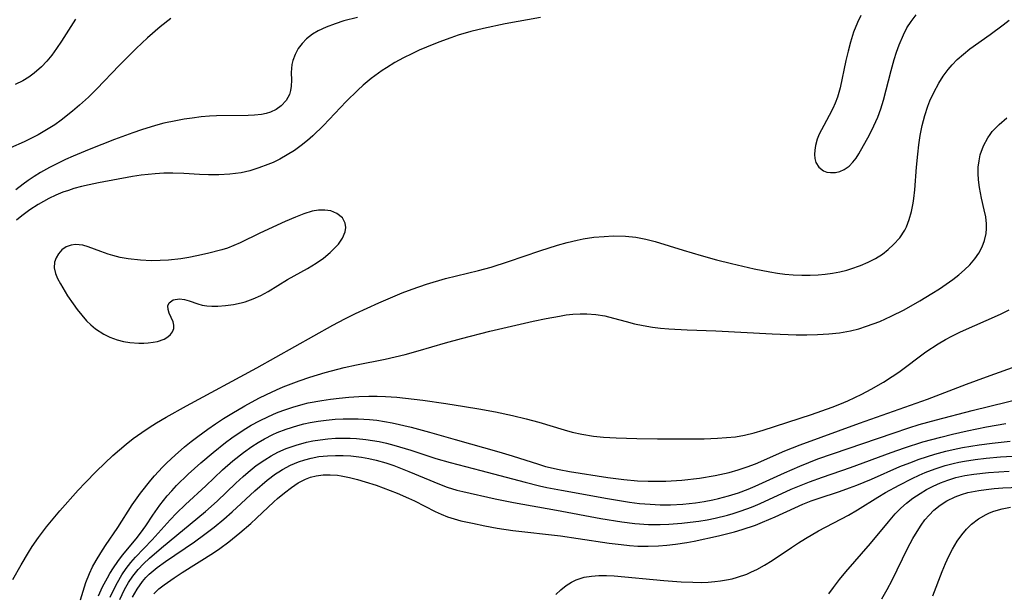
# Model space of a CAD drawing. Units: inches. Extents: x 2113788 to 2119244, y 186556 to 192034.
# Drawn here: x 2114246 to 2114333, y 188343 to 188394 of the extents above; entities that cross this region are included whole.
import ezdxf

# ---------------------------------------------------------------- set-up
doc = ezdxf.new("R2010")
doc.units = ezdxf.units.IN
doc.header["$MEASUREMENT"] = 0
doc.layers.add('c_22_T14S_R20E', color=238, linetype='Continuous')

msp = doc.modelspace()

# ---------------------------------------------------------------- linework, layer by layer
at = {"layer": 'c_22_T14S_R20E'}
for points in [[(2114259.064, 188394.31, 932), (2114258.145, 188393.56, 932), (2114257.023, 188392.587, 932), (2114255.999, 188391.629, 932), (2114254.502, 188390.121, 932), (2114252.523, 188388.051, 932), (2114251.785, 188387.333, 932), (2114250.972, 188386.601, 932), (2114250.37, 188386.084, 932), (2114249.362, 188385.28, 932), (2114248.796, 188384.875, 932), (2114248.213, 188384.497, 932), (2114247.316, 188383.984, 932), (2114246.084, 188383.37, 932), (2114244.861, 188382.813, 932)], [(2114245.072, 188344.506, 928), (2114245.798, 188345.808, 928), (2114246.461, 188346.914, 928), (2114246.792, 188347.435, 928), (2114247.348, 188348.247, 928), (2114248.065, 188349.192, 928), (2114248.649, 188349.907, 928), (2114249.247, 188350.603, 928), (2114250.857, 188352.425, 928), (2114251.473, 188353.1, 928), (2114252.479, 188354.137, 928), (2114253.93, 188355.508, 928), (2114254.52, 188356.03, 928), (2114255.122, 188356.535, 928), (2114255.739, 188357.02, 928), (2114256.5, 188357.572, 928), (2114257.153, 188358.009, 928), (2114257.819, 188358.427, 928), (2114258.656, 188358.92, 928), (2114260.461, 188359.935, 928), (2114266.702, 188363.3, 928), (2114273.448, 188367.094, 928), (2114274.499, 188367.652, 928), (2114275.461, 188368.124, 928), (2114277.536, 188369.074, 928), (2114279.586, 188369.947, 928), (2114280.484, 188370.294, 928), (2114281.758, 188370.729, 928), (2114283.438, 188371.214, 928), (2114286.36, 188371.934, 928), (2114287.482, 188372.24, 928), (2114289.035, 188372.727, 928), (2114291.8, 188373.697, 928), (2114293.361, 188374.192, 928), (2114294.234, 188374.432, 928), (2114295.113, 188374.638, 928), (2114295.658, 188374.744, 928), (2114296.589, 188374.882, 928), (2114297.523, 188374.969, 928), (2114298.296, 188374.999, 928), (2114299.399, 188374.971, 928), (2114300.309, 188374.882, 928), (2114301.209, 188374.726, 928), (2114302.033, 188374.518, 928), (2114304.516, 188373.732, 928), (2114306.107, 188373.263, 928), (2114307.464, 188372.896, 928), (2114308.818, 188372.558, 928), (2114310.812, 188372.092, 928), (2114312.196, 188371.812, 928), (2114312.891, 188371.7, 928), (2114313.526, 188371.621, 928), (2114314.261, 188371.559, 928), (2114315.03, 188371.529, 928), (2114315.797, 188371.532, 928), (2114316.497, 188371.565, 928), (2114317.117, 188371.622, 928), (2114317.767, 188371.709, 928), (2114318.409, 188371.825, 928), (2114319.041, 188371.972, 928), (2114319.397, 188372.072, 928), (2114320.246, 188372.368, 928), (2114320.92, 188372.666, 928), (2114321.563, 188373.007, 928), (2114322.186, 188373.4, 928), (2114322.705, 188373.795, 928), (2114323.183, 188374.23, 928), (2114323.722, 188374.838, 928), (2114324.168, 188375.511, 928), (2114324.315, 188375.799, 928), (2114324.578, 188376.465, 928), (2114324.773, 188377.169, 928), (2114324.917, 188377.902, 928), (2114324.982, 188378.339, 928), (2114325.066, 188379.109, 928), (2114325.219, 188381.095, 928), (2114325.324, 188382.253, 928), (2114325.422, 188383.096, 928), (2114325.548, 188383.933, 928), (2114325.723, 188384.82, 928), (2114325.947, 188385.689, 928), (2114326.226, 188386.536, 928), (2114326.41, 188387.002, 928), (2114326.747, 188387.74, 928), (2114327.198, 188388.577, 928), (2114327.586, 188389.195, 928), (2114328.012, 188389.782, 928), (2114328.368, 188390.206, 928), (2114328.823, 188390.671, 928), (2114329.371, 188391.153, 928), (2114329.953, 188391.606, 928), (2114331.754, 188392.882, 928), (2114332.901, 188393.728, 928), (2114333.445, 188394.156, 928)], [(2114250.636, 188394.244, 934), (2114249.37, 188392.288, 934), (2114248.928, 188391.63, 934), (2114248.513, 188391.06, 934), (2114248.074, 188390.516, 934), (2114247.593, 188390.001, 934), (2114246.966, 188389.449, 934), (2114246.47, 188389.094, 934), (2114245.947, 188388.779, 934), (2114245.274, 188388.445, 934)], [(2114275.623, 188394.405, 930), (2114274.417, 188394.09, 930), (2114273.645, 188393.842, 930), (2114272.868, 188393.544, 930), (2114272.141, 188393.198, 930), (2114271.645, 188392.903, 930), (2114271.124, 188392.506, 930), (2114270.719, 188392.095, 930), (2114270.381, 188391.642, 930), (2114270.096, 188391.119, 930), (2114269.896, 188390.574, 930), (2114269.815, 188390.21, 930), (2114269.761, 188389.509, 930), (2114269.766, 188388.817, 930), (2114269.75, 188388.307, 930), (2114269.701, 188387.92, 930), (2114269.601, 188387.552, 930), (2114269.306, 188387.012, 930), (2114268.869, 188386.545, 930), (2114268.422, 188386.223, 930), (2114267.906, 188385.976, 930), (2114267.519, 188385.86, 930), (2114267.105, 188385.78, 930), (2114266.487, 188385.714, 930), (2114265.939, 188385.688, 930), (2114263.136, 188385.652, 930), (2114262.505, 188385.622, 930), (2114261.782, 188385.563, 930), (2114260.98, 188385.471, 930), (2114260.249, 188385.364, 930), (2114259.519, 188385.234, 930), (2114258.451, 188385, 930), (2114257.725, 188384.809, 930), (2114256.485, 188384.431, 930), (2114255.715, 188384.168, 930), (2114254.083, 188383.567, 930), (2114251.829, 188382.687, 930), (2114250.421, 188382.096, 930), (2114249.748, 188381.793, 930), (2114249.034, 188381.448, 930), (2114248.331, 188381.084, 930), (2114247.509, 188380.621, 930), (2114246.961, 188380.283, 930), (2114246.427, 188379.928, 930), (2114245.967, 188379.6, 930), (2114245.316, 188379.096, 930)], [(2114291.86, 188394.386, 928), (2114288.745, 188393.824, 928), (2114286.823, 188393.431, 928), (2114285.677, 188393.145, 928), (2114284.554, 188392.81, 928), (2114283.92, 188392.6, 928), (2114282.834, 188392.205, 928), (2114281.763, 188391.774, 928), (2114281.1, 188391.484, 928), (2114280.445, 188391.179, 928), (2114279.707, 188390.809, 928), (2114278.946, 188390.39, 928), (2114278.206, 188389.938, 928), (2114277.823, 188389.685, 928), (2114276.84, 188388.966, 928), (2114276.143, 188388.391, 928), (2114275.649, 188387.947, 928), (2114274.624, 188386.939, 928), (2114272.627, 188384.817, 928), (2114271.671, 188383.887, 928), (2114271.199, 188383.472, 928), (2114270.633, 188383.019, 928), (2114270.047, 188382.598, 928), (2114269.4, 188382.189, 928), (2114268.731, 188381.819, 928), (2114268.144, 188381.535, 928), (2114267.675, 188381.332, 928), (2114266.887, 188381.035, 928), (2114266.084, 188380.789, 928), (2114265.323, 188380.615, 928), (2114264.815, 188380.535, 928), (2114264.302, 188380.48, 928), (2114263.329, 188380.433, 928), (2114262.432, 188380.436, 928), (2114261.608, 188380.466, 928), (2114260.24, 188380.546, 928), (2114259.254, 188380.579, 928), (2114258.47, 188380.567, 928), (2114257.686, 188380.524, 928), (2114256.447, 188380.395, 928), (2114255.672, 188380.274, 928), (2114252.665, 188379.713, 928), (2114251.831, 188379.547, 928), (2114251.149, 188379.393, 928), (2114250.477, 188379.21, 928), (2114249.988, 188379.052, 928), (2114249.506, 188378.875, 928), (2114248.876, 188378.612, 928), (2114248.26, 188378.319, 928), (2114247.299, 188377.788, 928), (2114246.567, 188377.314, 928), (2114245.871, 188376.802, 928), (2114245.39, 188376.402, 928)], [(2114320.262, 188394.558, 926), (2114319.97, 188393.951, 926), (2114319.63, 188393.08, 926), (2114319.354, 188392.196, 926), (2114319.143, 188391.394, 926), (2114318.955, 188390.586, 926), (2114318.439, 188388.15, 926), (2114318.197, 188387.308, 926), (2114318.007, 188386.799, 926), (2114317.792, 188386.306, 926), (2114317.481, 188385.683, 926), (2114316.989, 188384.802, 926), (2114316.585, 188384.024, 926), (2114316.409, 188383.598, 926), (2114316.247, 188383.026, 926), (2114316.183, 188382.62, 926), (2114316.168, 188382.228, 926), (2114316.204, 188381.864, 926), (2114316.295, 188381.532, 926), (2114316.549, 188381.096, 926), (2114316.972, 188380.772, 926), (2114317.26, 188380.672, 926), (2114317.573, 188380.625, 926), (2114318.023, 188380.643, 926), (2114318.407, 188380.735, 926), (2114318.784, 188380.899, 926), (2114319.227, 188381.207, 926), (2114319.57, 188381.546, 926), (2114319.849, 188381.9, 926), (2114320.104, 188382.289, 926), (2114321.039, 188383.991, 926), (2114321.428, 188384.765, 926), (2114321.786, 188385.543, 926), (2114322.059, 188386.277, 926), (2114322.292, 188387.045, 926), (2114322.957, 188389.686, 926), (2114323.227, 188390.651, 926), (2114323.44, 188391.32, 926), (2114323.676, 188391.976, 926), (2114324.054, 188392.863, 926), (2114324.37, 188393.471, 926), (2114324.73, 188394.047, 926), (2114325.178, 188394.634, 926)], [(2114261.48, 188357.208, 930), (2114262.364, 188357.856, 930), (2114263.044, 188358.331, 930), (2114263.737, 188358.789, 930), (2114264.482, 188359.25, 930), (2114265.65, 188359.923, 930), (2114266.895, 188360.593, 930), (2114267.577, 188360.938, 930), (2114268.45, 188361.344, 930), (2114269.051, 188361.602, 930), (2114270.446, 188362.137, 930), (2114271.411, 188362.463, 930), (2114272.775, 188362.877, 930), (2114274.453, 188363.324, 930), (2114275.549, 188363.562, 930), (2114278.102, 188364.071, 930), (2114279.866, 188364.483, 930), (2114281.02, 188364.794, 930), (2114283.448, 188365.503, 930), (2114284.866, 188365.9, 930), (2114287.361, 188366.542, 930), (2114291.213, 188367.428, 930), (2114292.368, 188367.672, 930), (2114293.552, 188367.896, 930), (2114294.149, 188367.989, 930), (2114294.743, 188368.06, 930), (2114295.388, 188368.099, 930), (2114295.973, 188368.093, 930), (2114296.772, 188368.03, 930), (2114297.562, 188367.902, 930), (2114298.341, 188367.713, 930), (2114299.457, 188367.397, 930), (2114300.213, 188367.207, 930), (2114300.983, 188367.042, 930), (2114301.788, 188366.906, 930), (2114302.508, 188366.819, 930), (2114303.236, 188366.756, 930), (2114304.872, 188366.666, 930), (2114307.414, 188366.573, 930), (2114312.411, 188366.31, 930), (2114314.555, 188366.237, 930), (2114315.495, 188366.23, 930), (2114316.443, 188366.248, 930), (2114317.424, 188366.305, 930), (2114318.396, 188366.412, 930), (2114319.369, 188366.585, 930), (2114320.097, 188366.771, 930), (2114320.785, 188366.985, 930), (2114321.948, 188367.422, 930), (2114322.962, 188367.875, 930), (2114324.107, 188368.453, 930), (2114325.516, 188369.239, 930), (2114326.586, 188369.895, 930), (2114327.247, 188370.324, 930), (2114328.428, 188371.146, 930), (2114328.969, 188371.561, 930), (2114329.479, 188371.993, 930), (2114329.948, 188372.449, 930), (2114330.388, 188372.96, 930), (2114330.754, 188373.489, 930), (2114331.041, 188374.033, 930), (2114331.255, 188374.6, 930), (2114331.394, 188375.231, 930), (2114331.431, 188375.655, 930), (2114331.425, 188376.083, 930), (2114331.349, 188376.707, 930), (2114331.22, 188377.335, 930), (2114330.981, 188378.354, 930), (2114330.802, 188379.296, 930), (2114330.715, 188379.994, 930), (2114330.684, 188380.559, 930), (2114330.697, 188381.119, 930), (2114330.761, 188381.661, 930), (2114330.875, 188382.191, 930), (2114331.156, 188383.002, 930), (2114331.532, 188383.714, 930), (2114331.743, 188384.02, 930), (2114331.935, 188384.263, 930), (2114332.538, 188384.892, 930), (2114333.216, 188385.477, 930)], [(2114252.65, 188343.053, 932), (2114253.032, 188343.865, 932), (2114253.456, 188344.653, 932), (2114253.677, 188345.031, 932), (2114253.99, 188345.534, 932), (2114254.382, 188346.116, 932), (2114254.797, 188346.676, 932), (2114255.996, 188348.126, 932), (2114256.388, 188348.627, 932), (2114256.856, 188349.284, 932), (2114257.484, 188350.219, 932), (2114258.103, 188351.098, 932), (2114258.749, 188351.922, 932), (2114259.155, 188352.388, 932), (2114259.578, 188352.84, 932), (2114260.623, 188353.854, 932), (2114261.747, 188354.862, 932), (2114262.818, 188355.783, 932), (2114263.914, 188356.673, 932), (2114264.48, 188357.096, 932), (2114265.487, 188357.777, 932), (2114266.201, 188358.205, 932), (2114266.934, 188358.6, 932), (2114267.734, 188358.986, 932), (2114268.458, 188359.296, 932), (2114269.009, 188359.506, 932), (2114269.911, 188359.81, 932), (2114270.827, 188360.07, 932), (2114271.258, 188360.176, 932), (2114272.462, 188360.411, 932), (2114273.23, 188360.523, 932), (2114274.001, 188360.614, 932), (2114274.879, 188360.696, 932), (2114275.763, 188360.753, 932), (2114276.647, 188360.783, 932), (2114277.378, 188360.782, 932), (2114278.126, 188360.755, 932), (2114279.108, 188360.682, 932), (2114281.44, 188360.423, 932), (2114283.473, 188360.14, 932), (2114285.138, 188359.875, 932), (2114286.406, 188359.654, 932), (2114287.86, 188359.386, 932), (2114289.376, 188359.07, 932), (2114290.607, 188358.773, 932), (2114291.704, 188358.476, 932), (2114293.971, 188357.79, 932), (2114294.688, 188357.592, 932), (2114295.52, 188357.408, 932), (2114296.573, 188357.245, 932), (2114297.455, 188357.153, 932), (2114298.583, 188357.075, 932), (2114300.403, 188357.013, 932), (2114302.228, 188356.999, 932), (2114306.376, 188357.009, 932), (2114307.553, 188357.045, 932), (2114308.362, 188357.099, 932), (2114309.163, 188357.184, 932), (2114309.953, 188357.312, 932), (2114310.816, 188357.519, 932), (2114311.622, 188357.767, 932), (2114315.897, 188359.167, 932), (2114317.722, 188359.804, 932), (2114318.425, 188360.075, 932), (2114319.119, 188360.366, 932), (2114320.367, 188360.959, 932), (2114321.192, 188361.399, 932), (2114322.289, 188362.037, 932), (2114323.068, 188362.535, 932), (2114323.635, 188362.925, 932), (2114326.054, 188364.729, 932), (2114327.122, 188365.427, 932), (2114327.783, 188365.813, 932), (2114328.352, 188366.116, 932), (2114329.127, 188366.495, 932), (2114332.65, 188368.072, 932), (2114333.428, 188368.447, 932)], [(2114253.706, 188342.943, 934), (2114254.013, 188343.608, 934), (2114254.347, 188344.255, 934), (2114254.74, 188344.922, 934), (2114255.119, 188345.482, 934), (2114255.53, 188346.017, 934), (2114255.946, 188346.499, 934), (2114257.417, 188348.039, 934), (2114259.007, 188349.795, 934), (2114259.589, 188350.411, 934), (2114260.379, 188351.178, 934), (2114262.181, 188352.829, 934), (2114263.672, 188354.232, 934), (2114264.578, 188355.038, 934), (2114265.52, 188355.794, 934), (2114266.248, 188356.311, 934), (2114266.814, 188356.67, 934), (2114267.394, 188357.004, 934), (2114268.112, 188357.368, 934), (2114268.52, 188357.551, 934), (2114269.315, 188357.86, 934), (2114270.331, 188358.178, 934), (2114270.878, 188358.319, 934), (2114271.43, 188358.441, 934), (2114272.133, 188358.565, 934), (2114272.841, 188358.659, 934), (2114273.663, 188358.734, 934), (2114274.376, 188358.772, 934), (2114275.031, 188358.783, 934), (2114275.685, 188358.773, 934), (2114276.703, 188358.713, 934), (2114277.338, 188358.646, 934), (2114278.03, 188358.544, 934), (2114278.718, 188358.417, 934), (2114280.386, 188358.027, 934), (2114282.016, 188357.581, 934), (2114284.301, 188356.924, 934), (2114288.16, 188355.844, 934), (2114289.342, 188355.486, 934), (2114291.675, 188354.736, 934), (2114292.301, 188354.554, 934), (2114293.527, 188354.27, 934), (2114294.451, 188354.101, 934), (2114297.849, 188353.561, 934), (2114299.26, 188353.385, 934), (2114300.472, 188353.28, 934), (2114301.425, 188353.235, 934), (2114301.943, 188353.228, 934), (2114302.983, 188353.249, 934), (2114304.407, 188353.34, 934), (2114305.961, 188353.513, 934), (2114307.357, 188353.741, 934), (2114308.6, 188354.018, 934), (2114309.405, 188354.24, 934), (2114310.196, 188354.502, 934), (2114310.92, 188354.785, 934), (2114313.529, 188355.927, 934), (2114314.881, 188356.464, 934), (2114320.159, 188358.379, 934), (2114326.191, 188360.513, 934), (2114329.655, 188361.85, 934), (2114331.435, 188362.511, 934), (2114335.631, 188363.993, 934)], [(2114254.552, 188342.728, 936), (2114254.979, 188343.612, 936), (2114255.331, 188344.23, 936), (2114255.722, 188344.818, 936), (2114256.18, 188345.396, 936), (2114256.658, 188345.905, 936), (2114257.192, 188346.406, 936), (2114258.25, 188347.313, 936), (2114262.162, 188350.543, 936), (2114263.193, 188351.467, 936), (2114264.846, 188353.054, 936), (2114265.504, 188353.664, 936), (2114265.945, 188354.046, 936), (2114266.661, 188354.614, 936), (2114267.407, 188355.134, 936), (2114267.983, 188355.485, 936), (2114268.576, 188355.802, 936), (2114269.294, 188356.125, 936), (2114270.187, 188356.441, 936), (2114271.104, 188356.689, 936), (2114271.67, 188356.807, 936), (2114272.336, 188356.916, 936), (2114273.007, 188356.995, 936), (2114273.683, 188357.045, 936), (2114274.372, 188357.065, 936), (2114274.997, 188357.054, 936), (2114275.532, 188357.024, 936), (2114276.359, 188356.943, 936), (2114277.554, 188356.75, 936), (2114278.201, 188356.607, 936), (2114278.844, 188356.444, 936), (2114280.364, 188355.996, 936), (2114282.596, 188355.264, 936), (2114283.846, 188354.887, 936), (2114286.568, 188354.199, 936), (2114290.503, 188353.139, 936), (2114291.781, 188352.832, 936), (2114292.44, 188352.69, 936), (2114293.735, 188352.439, 936), (2114297.807, 188351.698, 936), (2114299.744, 188351.386, 936), (2114300.66, 188351.269, 936), (2114301.594, 188351.185, 936), (2114302.49, 188351.145, 936), (2114303.386, 188351.143, 936), (2114304.503, 188351.193, 936), (2114305.607, 188351.305, 936), (2114306.377, 188351.42, 936), (2114307.142, 188351.567, 936), (2114307.659, 188351.687, 936), (2114308.543, 188351.93, 936), (2114309.415, 188352.212, 936), (2114310.287, 188352.536, 936), (2114310.901, 188352.792, 936), (2114313.507, 188353.988, 936), (2114314.869, 188354.583, 936), (2114316.466, 188355.206, 936), (2114323.141, 188357.507, 936), (2114324.535, 188357.972, 936), (2114325.449, 188358.256, 936), (2114326.984, 188358.691, 936), (2114330.137, 188359.509, 936), (2114336.41, 188361.059, 936)], [(2114255.67, 188342.928, 938), (2114256.079, 188343.662, 938), (2114256.557, 188344.341, 938), (2114256.847, 188344.677, 938), (2114257.155, 188344.984, 938), (2114257.854, 188345.565, 938), (2114258.609, 188346.107, 938), (2114261.167, 188347.856, 938), (2114262.1, 188348.533, 938), (2114262.92, 188349.162, 938), (2114263.779, 188349.863, 938), (2114264.513, 188350.504, 938), (2114266.538, 188352.378, 938), (2114267.624, 188353.32, 938), (2114268.368, 188353.879, 938), (2114268.65, 188354.067, 938), (2114268.996, 188354.279, 938), (2114269.685, 188354.647, 938), (2114270.399, 188354.955, 938), (2114270.955, 188355.144, 938), (2114271.521, 188355.293, 938), (2114272.207, 188355.419, 938), (2114272.969, 188355.5, 938), (2114273.669, 188355.528, 938), (2114274.375, 188355.518, 938), (2114275.037, 188355.475, 938), (2114275.999, 188355.358, 938), (2114276.641, 188355.245, 938), (2114277.278, 188355.104, 938), (2114278.159, 188354.857, 938), (2114278.845, 188354.629, 938), (2114280.196, 188354.108, 938), (2114282.904, 188352.96, 938), (2114283.573, 188352.715, 938), (2114284.438, 188352.452, 938), (2114284.974, 188352.312, 938), (2114287.856, 188351.66, 938), (2114289.468, 188351.333, 938), (2114293.282, 188350.675, 938), (2114297.219, 188349.93, 938), (2114299.066, 188349.626, 938), (2114300.236, 188349.483, 938), (2114301.433, 188349.398, 938), (2114302.485, 188349.389, 938), (2114303.234, 188349.418, 938), (2114304.411, 188349.508, 938), (2114305.152, 188349.591, 938), (2114305.9, 188349.696, 938), (2114306.635, 188349.819, 938), (2114307.365, 188349.963, 938), (2114308.445, 188350.223, 938), (2114308.968, 188350.371, 938), (2114309.486, 188350.533, 938), (2114310.268, 188350.809, 938), (2114310.715, 188350.986, 938), (2114311.352, 188351.261, 938), (2114314.086, 188352.516, 938), (2114315.728, 188353.188, 938), (2114316.866, 188353.599, 938), (2114319.37, 188354.438, 938), (2114322.981, 188355.78, 938), (2114324.136, 188356.189, 938), (2114325.776, 188356.716, 938), (2114327.369, 188357.158, 938), (2114328.417, 188357.421, 938), (2114329.711, 188357.719, 938), (2114331.417, 188358.069, 938), (2114333.125, 188358.357, 938)], [(2114251.075, 188342.692, 930), (2114251.291, 188343.474, 930), (2114251.545, 188344.239, 930), (2114251.864, 188345.029, 930), (2114252.144, 188345.623, 930), (2114252.452, 188346.201, 930), (2114252.856, 188346.872, 930), (2114253.285, 188347.528, 930), (2114254.364, 188349.138, 930), (2114255.654, 188351.137, 930), (2114256.387, 188352.164, 930), (2114257.291, 188353.315, 930), (2114257.638, 188353.721, 930), (2114258.349, 188354.495, 930), (2114258.712, 188354.863, 930), (2114259.456, 188355.559, 930), (2114260.293, 188356.275, 930), (2114260.882, 188356.748, 930), (2114261.48, 188357.208, 930)], [(2114257.557, 188343.246, 940), (2114258.027, 188343.674, 940), (2114258.482, 188344.039, 940), (2114259.359, 188344.667, 940), (2114260.07, 188345.14, 940), (2114262.852, 188346.882, 940), (2114263.437, 188347.275, 940), (2114264.213, 188347.843, 940), (2114265.21, 188348.642, 940), (2114266.16, 188349.468, 940), (2114266.675, 188349.944, 940), (2114268.207, 188351.417, 940), (2114268.54, 188351.713, 940), (2114269.15, 188352.217, 940), (2114269.771, 188352.679, 940), (2114270.383, 188353.084, 940), (2114271.014, 188353.418, 940), (2114271.455, 188353.588, 940), (2114271.975, 188353.722, 940), (2114272.589, 188353.801, 940), (2114273.217, 188353.811, 940), (2114273.854, 188353.759, 940), (2114274.188, 188353.711, 940), (2114274.918, 188353.569, 940), (2114275.62, 188353.395, 940), (2114276.325, 188353.193, 940), (2114277.298, 188352.877, 940), (2114279.141, 188352.181, 940), (2114280.165, 188351.735, 940), (2114280.682, 188351.485, 940), (2114282.514, 188350.541, 940), (2114283.062, 188350.296, 940), (2114283.625, 188350.08, 940), (2114284.211, 188349.891, 940), (2114284.808, 188349.728, 940), (2114285.821, 188349.496, 940), (2114286.916, 188349.278, 940), (2114288.029, 188349.08, 940), (2114289.418, 188348.87, 940), (2114293.639, 188348.374, 940), (2114295.194, 188348.158, 940), (2114297.965, 188347.738, 940), (2114299.018, 188347.605, 940), (2114299.761, 188347.53, 940), (2114300.503, 188347.479, 940), (2114301.415, 188347.458, 940), (2114302.334, 188347.489, 940), (2114303.083, 188347.552, 940), (2114303.831, 188347.642, 940), (2114304.844, 188347.798, 940), (2114305.488, 188347.917, 940), (2114307.667, 188348.381, 940), (2114309.072, 188348.734, 940), (2114309.766, 188348.935, 940), (2114310.931, 188349.336, 940), (2114311.556, 188349.584, 940), (2114312.691, 188350.083, 940), (2114314.408, 188350.877, 940), (2114315.138, 188351.19, 940), (2114315.877, 188351.484, 940), (2114316.5, 188351.711, 940), (2114318.384, 188352.328, 940), (2114319.285, 188352.639, 940), (2114319.926, 188352.885, 940), (2114321.222, 188353.43, 940), (2114323.75, 188354.525, 940), (2114324.631, 188354.879, 940), (2114325.463, 188355.189, 940), (2114326.825, 188355.632, 940), (2114327.804, 188355.899, 940), (2114328.452, 188356.053, 940), (2114329.301, 188356.226, 940), (2114330.771, 188356.472, 940), (2114331.919, 188356.622, 940), (2114333.532, 188356.775, 940)], [(2114293.227, 188343.178, 942), (2114293.674, 188343.605, 942), (2114294.13, 188343.976, 942), (2114294.617, 188344.287, 942), (2114295.028, 188344.482, 942), (2114295.461, 188344.633, 942), (2114295.742, 188344.707, 942), (2114296.377, 188344.818, 942), (2114297.036, 188344.87, 942), (2114297.712, 188344.874, 942), (2114298.413, 188344.839, 942), (2114302.814, 188344.418, 942), (2114304.351, 188344.309, 942), (2114305.381, 188344.265, 942), (2114306.172, 188344.258, 942), (2114306.747, 188344.276, 942), (2114307.317, 188344.318, 942), (2114307.842, 188344.383, 942), (2114308.36, 188344.472, 942), (2114308.853, 188344.58, 942), (2114309.339, 188344.712, 942), (2114310.153, 188344.994, 942), (2114310.59, 188345.181, 942), (2114311.061, 188345.409, 942), (2114311.747, 188345.78, 942), (2114312.418, 188346.187, 942), (2114314.12, 188347.346, 942), (2114314.762, 188347.773, 942), (2114315.362, 188348.145, 942), (2114316.535, 188348.82, 942), (2114319.194, 188350.233, 942), (2114319.983, 188350.703, 942), (2114321.781, 188351.822, 942), (2114322.469, 188352.227, 942), (2114323.678, 188352.895, 942), (2114324.837, 188353.479, 942), (2114325.459, 188353.766, 942), (2114325.993, 188353.996, 942), (2114326.861, 188354.33, 942), (2114327.743, 188354.617, 942), (2114328.478, 188354.811, 942), (2114328.969, 188354.919, 942), (2114329.463, 188355.012, 942), (2114330.409, 188355.157, 942), (2114331.401, 188355.277, 942), (2114332.669, 188355.397, 942), (2114333.738, 188355.463, 942)], [(2114317.438, 188343.239, 944), (2114317.846, 188343.798, 944), (2114318.389, 188344.496, 944), (2114318.95, 188345.179, 944), (2114321.128, 188347.709, 944), (2114322.719, 188349.628, 944), (2114323.321, 188350.324, 944), (2114323.812, 188350.827, 944), (2114324.336, 188351.29, 944), (2114324.892, 188351.716, 944), (2114325.54, 188352.149, 944), (2114326.108, 188352.484, 944), (2114326.693, 188352.79, 944), (2114327.337, 188353.083, 944), (2114327.999, 188353.336, 944), (2114328.712, 188353.552, 944), (2114329.503, 188353.729, 944), (2114330.31, 188353.86, 944), (2114331.609, 188354.006, 944), (2114332.517, 188354.08, 944), (2114333.43, 188354.131, 944)], [(2114322.139, 188342.8, 946), (2114322.608, 188343.614, 946), (2114323.051, 188344.444, 946), (2114324.425, 188347.252, 946), (2114324.899, 188348.154, 946), (2114325.124, 188348.548, 946), (2114325.624, 188349.332, 946), (2114325.964, 188349.794, 946), (2114326.326, 188350.229, 946), (2114326.746, 188350.658, 946), (2114327.299, 188351.113, 946), (2114327.901, 188351.501, 946), (2114328.644, 188351.861, 946), (2114329.201, 188352.061, 946), (2114329.779, 188352.221, 946), (2114330.757, 188352.417, 946), (2114331.388, 188352.506, 946), (2114332.103, 188352.582, 946), (2114332.875, 188352.639, 946), (2114334.342, 188352.691, 946)], [(2114326.653, 188343.066, 948), (2114327.484, 188345.224, 948), (2114327.784, 188345.937, 948), (2114328.081, 188346.578, 948), (2114328.402, 188347.2, 948), (2114328.827, 188347.909, 948), (2114329.233, 188348.475, 948), (2114329.651, 188348.966, 948), (2114330.105, 188349.413, 948), (2114330.718, 188349.892, 948), (2114331.384, 188350.287, 948), (2114331.687, 188350.428, 948), (2114332.078, 188350.58, 948), (2114332.804, 188350.786, 948), (2114333.559, 188350.923, 948)]]:
    msp.add_polyline3d(points, dxfattribs=at)
msp.add_polyline3d([(2114267.7, 188370.076, 926), (2114269.433, 188371.15, 926), (2114271.2, 188372.12, 926), (2114271.957, 188372.583, 926), (2114272.604, 188373.044, 926), (2114273.198, 188373.532, 926), (2114273.594, 188373.905, 926), (2114273.94, 188374.287, 926), (2114274.306, 188374.816, 926), (2114274.539, 188375.378, 926), (2114274.587, 188375.766, 926), (2114274.534, 188376.135, 926), (2114274.289, 188376.599, 926), (2114273.802, 188377.009, 926), (2114273.262, 188377.223, 926), (2114272.743, 188377.306, 926), (2114272.186, 188377.301, 926), (2114271.625, 188377.208, 926), (2114270.886, 188376.977, 926), (2114270.123, 188376.67, 926), (2114269.216, 188376.279, 926), (2114266.965, 188375.254, 926), (2114265.228, 188374.384, 926), (2114264.674, 188374.141, 926), (2114264.104, 188373.927, 926), (2114263.607, 188373.77, 926), (2114262.317, 188373.431, 926), (2114261.392, 188373.227, 926), (2114260.678, 188373.093, 926), (2114259.958, 188372.982, 926), (2114258.881, 188372.865, 926), (2114258.126, 188372.821, 926), (2114257.374, 188372.809, 926), (2114256.374, 188372.848, 926), (2114255.29, 188372.967, 926), (2114254.591, 188373.091, 926), (2114253.919, 188373.255, 926), (2114253.533, 188373.374, 926), (2114252.858, 188373.617, 926), (2114251.739, 188374.041, 926), (2114251.273, 188374.173, 926), (2114250.615, 188374.242, 926), (2114250.236, 188374.195, 926), (2114249.806, 188374.038, 926), (2114249.425, 188373.769, 926), (2114249.116, 188373.418, 926), (2114248.905, 188373.059, 926), (2114248.77, 188372.667, 926), (2114248.733, 188372.183, 926), (2114248.844, 188371.685, 926), (2114249.037, 188371.225, 926), (2114249.291, 188370.743, 926), (2114249.917, 188369.701, 926), (2114250.401, 188368.976, 926), (2114250.775, 188368.461, 926), (2114251.172, 188367.959, 926), (2114251.598, 188367.481, 926), (2114251.985, 188367.101, 926), (2114252.396, 188366.754, 926), (2114253.13, 188366.272, 926), (2114253.667, 188366.017, 926), (2114254.331, 188365.785, 926), (2114254.886, 188365.646, 926), (2114255.444, 188365.549, 926), (2114256.254, 188365.481, 926), (2114256.673, 188365.482, 926), (2114257.079, 188365.507, 926), (2114257.506, 188365.563, 926), (2114257.907, 188365.648, 926), (2114258.479, 188365.851, 926), (2114258.807, 188366.04, 926), (2114259.057, 188366.249, 926), (2114259.237, 188366.482, 926), (2114259.346, 188366.775, 926), (2114259.358, 188367.076, 926), (2114259.289, 188367.367, 926), (2114258.938, 188368.143, 926), (2114258.828, 188368.479, 926), (2114258.811, 188368.796, 926), (2114258.923, 188369.073, 926), (2114259.28, 188369.333, 926), (2114259.844, 188369.414, 926), (2114260.28, 188369.351, 926), (2114260.695, 188369.236, 926), (2114261.478, 188368.971, 926), (2114261.856, 188368.868, 926), (2114262.266, 188368.803, 926), (2114262.704, 188368.774, 926), (2114263.246, 188368.78, 926), (2114263.929, 188368.826, 926), (2114264.635, 188368.921, 926), (2114265.309, 188369.07, 926), (2114265.658, 188369.169, 926), (2114266.372, 188369.417, 926), (2114267.065, 188369.725, 926)], close=True, dxfattribs=at)

doc.saveas('drawing.dxf')
